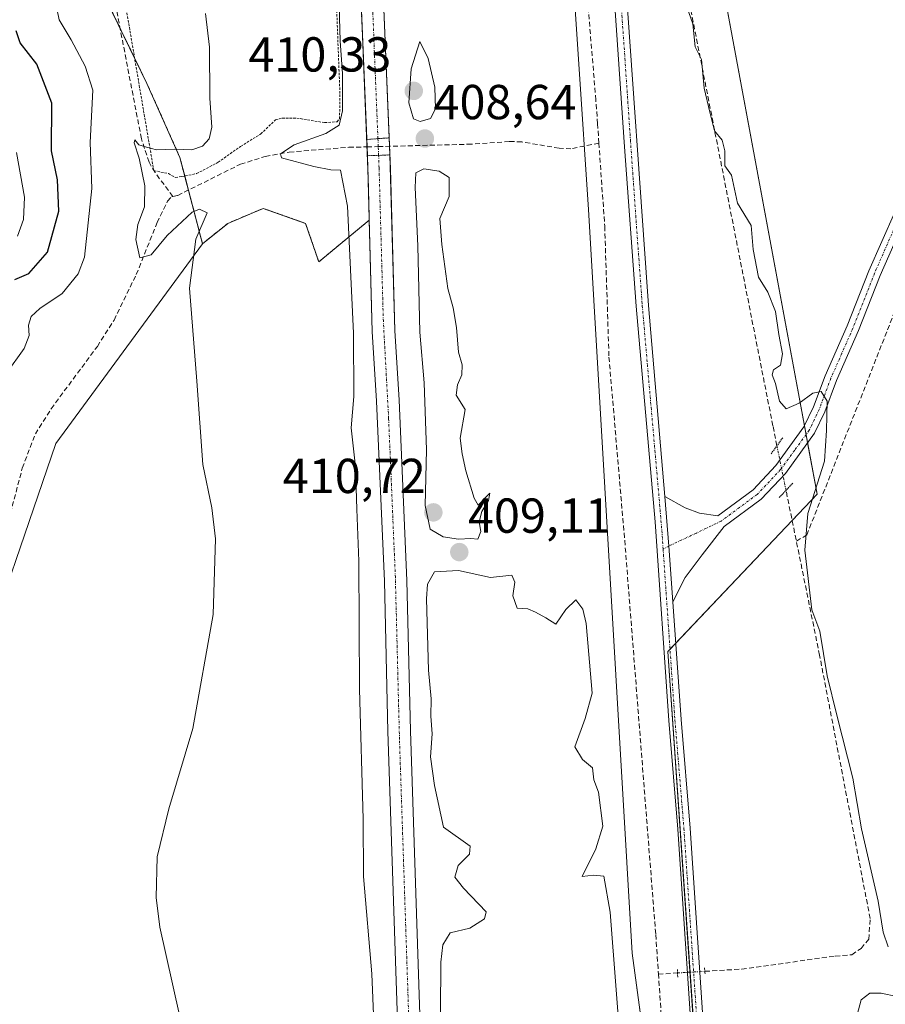
# Model space of a CAD drawing. Units: metres. Extents: x 632195 to 634041, y 4683414 to 4685762.
# Drawn here: x 632643 to 632819, y 4684429 to 4684630 of the extents above; entities that cross this region are included whole.
import ezdxf
from ezdxf.enums import TextEntityAlignment as Align

# ---------------------------------------------------------------- set-up
doc = ezdxf.new("R2010")
doc.units = ezdxf.units.M
doc.header["$MEASUREMENT"] = 0
for name, pattern in [('TRAZO_Y_PUNTO', [1, 0.5, -0.25, 0, -0.25]), ('TRAZOS', [0.75, 0.5, -0.25]), ('TRAZOS2', [0.375, 0.25, -0.125]), ('TRAZOSX2', [1.5, 1, -0.5])]:
    doc.linetypes.add(name, pattern=pattern)
for name, color, linetype, lineweight in [('Arbolado forestal', 92, 'TRAZOS', 0), ('Arbolado forestal CxS', 92, 'Continuous', 0), ('Carátula', 7, 'Continuous', 5), ('Corriente artificial Cxs', 5, 'Continuous', 13), ('Corriente artificial eje', 142, 'TRAZO_Y_PUNTO', 0), ('Corriente artificial eje oculto', 133, 'TRAZO_Y_PUNTO', 0), ('Corriente artificial lineal', 5, 'TRAZOSX2', 13), ('Corriente artificial lineal oculto', 135, 'TRAZO_Y_PUNTO', 13), ('Corriente artificial oculto Cxs', 133, 'Continuous', 13), ('Corriente artificial superficial', 5, 'Continuous', 13), ('Corriente artificial superficial oculto', 133, 'TRAZO_Y_PUNTO', 13), ('Cultivos herbáceos CxS', 92, 'Continuous', 0), ('Curva de nivel maestra', 36, 'Continuous', 30), ('Curva de nivel normal', 36, 'Continuous', 0), ('Espacio natural protegido', 2, 'Continuous', 13), ('Espacio natural protegido CxS', 2, 'Continuous', 0), ('Pastizal CxS', 92, 'Continuous', 0), ('Pista no pavimentada', 254, 'Continuous', 13), ('Pista no pavimentada Cxs', 254, 'Continuous', 0), ('Pista pavimentada eje', 135, 'TRAZO_Y_PUNTO', 0), ('Puente', 1, 'Continuous', 0), ('Puente Cxs', 1, 'Continuous', 13), ('Puente lineal', 2, 'TRAZOS2', 0), ('Punto de cota en terreno', 7, 'Continuous', 0), ('Rótulo de punto de cota en terreno', 19, 'Continuous', 0), ('Suelo desnudo', 252, 'Continuous', 0), ('Suelo desnudo CxS', 43, 'Continuous', 0), ('Valla', 19, 'TRAZOS', 0)]:
    doc.layers.add(name, color=color, linetype=linetype, lineweight=lineweight)
doc.styles.add('Arial', font='txt', dxfattribs={"height": 0.2})

# ---------------------------------------------------------------- blocks, each defined once
blk = doc.blocks.new('*U150')
at = {"layer": 'Cultivos herbáceos CxS', "color": 92, "linetype": 'Continuous', "lineweight": 0}
blk.add_polyline3d([(632783.55, 4684374.11, 406.7), (632774.84, 4684500.61, 407.26), (632805.28, 4684532.72, 404.73), (632765.83, 4684745.29, 402.23), (632755.89, 4684777.93, 402.47), (632755.94, 4684792.63, 402.42), (632764.07, 4684832.95, 401.15)], dxfattribs=at)
blk = doc.blocks.new('*U155')
at = {"layer": 'Suelo desnudo CxS', "color": 43, "linetype": 'Continuous', "lineweight": 0}
blk.add_polyline3d([(632700.55, 4684798.06, 407.17), (632704.81, 4684793.06, 407.01), (632706.8, 4684788.65, 407.34), (632707.44, 4684781.78, 407.84), (632707.57, 4684777.6, 407.95), (632700.16, 4684777.55, 408.68), (632688.36, 4684772.49, 410.88), (632681.62, 4684734.54, 414.03), (632669.57, 4684709.91, 417.3), (632658.51, 4684693.77, 419.05), (632652.03, 4684672.02, 420.31), (632654.56, 4684645.41, 419.51), (632668.58, 4684616.53, 416.72), (632675.29, 4684601.44, 414.21), (632675.29, 4684601.44, 414.21), (632679.91, 4684583.82, 414.64), (632649.97, 4684543.05, 418.54), (632632.71, 4684492.74, 420.81)], dxfattribs=at)
blk = doc.blocks.new('*U161')
at = {"layer": 'Curva de nivel normal', "color": 36, "linetype": 'Continuous', "lineweight": 0}
blk.add_polyline3d([(632641.96, 4684602.43, 430), (632643.59, 4684593.35, 430), (632643.4, 4684588.77, 430), (632642.17, 4684585.35, 430)], dxfattribs=at)
blk = doc.blocks.new('5PATER')
at = {"layer": 'Carátula', "linetype": 'Continuous', "lineweight": 5}
h = blk.add_hatch(color=250, dxfattribs=at)
edge = h.paths.add_edge_path()
edge.add_ellipse((0, 0.01), major_axis=(-1.33, -1.34), ratio=0.999422, start_angle=0, end_angle=360)

msp = doc.modelspace()

# ---------------------------------------------------------------- linework, layer by layer
at = {"layer": 'Arbolado forestal', "color": 92, "linetype": 'TRAZOS', "lineweight": 0}
for points in [[(632707.57, 4684777.6, 407.95), (632700.16, 4684777.55, 408.68), (632695.71, 4684775.64, 410), (632688.36, 4684772.49, 410.88), (632681.62, 4684734.54, 414.03), (632669.57, 4684709.91, 417.3), (632665.63, 4684704.16, 418.28), (632661.48, 4684698.1, 418.94), (632658.51, 4684693.77, 419.05), (632652.03, 4684672.02, 420.31), (632654.56, 4684645.41, 419.51), (632663.08, 4684627.86, 417.23), (632666.05, 4684621.73, 417.41), (632668.58, 4684616.53, 416.72), (632675.29, 4684601.44, 414.21), (632676.28, 4684597.65, 412.51), (632677.04, 4684594.76, 412.55), (632679.91, 4684583.82, 414.64)], [(632713.93, 4684588.65, 407.67), (632713.76, 4684595.18, 407.63), (632713.66, 4684598.97, 407.73), (632713.54, 4684601.77, 407.94), (632713.47, 4684603.58, 408.07), (632713.47, 4684603.59, 408.07), (632712.12, 4684636.47, 407.75), (632711.79, 4684652.83, 407.09), (632710.56, 4684681.49, 407.32), (632708.79, 4684739.24, 407.75), (632707.57, 4684777.6, 407.95)], [(632679.91, 4684583.82, 414.64), (632685.08, 4684587.98, 414.23), (632692.31, 4684591.04, 413.58), (632700.94, 4684587.98, 412.63), (632703.63, 4684580.11, 412.67), (632713.91, 4684588.63, 407.68), (632713.93, 4684588.65, 407.67)]]:
    msp.add_polyline3d(points, dxfattribs=at)
at = {"layer": 'Arbolado forestal CxS', "color": 92, "linetype": 'Continuous', "lineweight": 0}
msp.add_polyline3d([(632713.93, 4684588.65, 407.67), (632703.63, 4684580.11, 412.67), (632700.94, 4684587.98, 412.63), (632692.31, 4684591.04, 413.58), (632685.08, 4684587.98, 414.23), (632679.91, 4684583.82, 414.64), (632675.29, 4684601.44, 414.21), (632668.58, 4684616.53, 416.72), (632654.56, 4684645.41, 419.51), (632652.03, 4684672.02, 420.31), (632658.51, 4684693.77, 419.05), (632669.57, 4684709.91, 417.3), (632681.62, 4684734.54, 414.03), (632688.36, 4684772.49, 410.88), (632700.16, 4684777.55, 408.68), (632707.57, 4684777.6, 407.95), (632708.79, 4684739.24, 407.75), (632710.56, 4684681.49, 407.32), (632711.79, 4684652.83, 407.09), (632712.12, 4684636.47, 407.75), (632713.66, 4684598.97, 407.73), (632713.76, 4684595.18, 407.63), (632713.93, 4684588.65, 407.67)], close=True, dxfattribs=at)
at = {"layer": 'Corriente artificial Cxs', "color": 5, "linetype": 'Continuous', "lineweight": 13}
for points in [[(632717.99, 4684605.42, 407.64), (632713.41, 4684605.11, 407.97), (632712.12, 4684636.47, 407.75), (632711.79, 4684652.83, 407.09), (632710.56, 4684681.49, 407.32), (632708.79, 4684739.24, 407.75), (632707.61, 4684776.52, 407.89), (632712.18, 4684776.83, 407.75), (632713.38, 4684739.38, 407.65), (632715.15, 4684681.66, 407.62), (632716.38, 4684652.97, 407.01), (632716.71, 4684636.61, 407.05), (632717.99, 4684605.42, 407.64)], [(632726.58, 4684356.08, 407.94), (632721.99, 4684356.08, 407.93), (632717.73, 4684484.33, 407.67), (632717, 4684514.99, 407.59), (632715.43, 4684551.69, 407.31), (632714.54, 4684565.94, 407.6), (632713.54, 4684601.77, 407.95), (632718.13, 4684601.94, 407.67), (632719.13, 4684566.13, 407.49), (632720.01, 4684551.93, 407.66), (632721.59, 4684515.13, 407.69), (632722.32, 4684484.46, 407.78), (632726.58, 4684356.08, 407.94)]]:
    msp.add_polyline3d(points, close=True, dxfattribs=at)
at = {"layer": 'Corriente artificial eje', "color": 142, "linetype": 'TRAZO_Y_PUNTO', "lineweight": 0}
for points in [[(632715.69, 4684605.26, 407.38), (632714.52, 4684634.2, 407.34), (632714.05, 4684653.31, 407.04), (632712.72, 4684685.94, 407.12), (632711.11, 4684737.61, 407.56)], [(632724.28, 4684356.08, 407.93), (632724.17, 4684359.89, 407.87), (632720.09, 4684482.69, 407.54), (632719.25, 4684515.76, 407.66), (632717.88, 4684548.11, 407.38), (632716.8, 4684568, 406.76), (632715.93, 4684599.28, 407.04), (632715.83, 4684601.85, 407.31)]]:
    msp.add_polyline3d(points, dxfattribs=at)
at = {"layer": 'Corriente artificial eje oculto', "color": 133, "linetype": 'TRAZO_Y_PUNTO', "lineweight": 0}
msp.add_polyline3d([(632715.83, 4684601.85, 407.31), (632715.75, 4684603.64, 407.48), (632715.69, 4684605.26, 407.38)], dxfattribs=at)
at = {"layer": 'Corriente artificial lineal', "color": 5, "linetype": 'TRAZOSX2', "lineweight": 13}
for points in [[(632673.85, 4684593.47, 412.65), (632670.23, 4684598.35, 414.07), (632669.01, 4684600.43, 414.84), (632667.45, 4684605.24, 415.26), (632661.97, 4684633.6, 417.35), (632661.29, 4684640.71, 417.66), (632659.34, 4684652.37, 418.46), (632656.51, 4684667.67, 418.55), (632655.91, 4684672.63, 418.98), (632655.88, 4684679.79, 419.03), (632656.82, 4684684.69, 418.97), (632659.82, 4684692.94, 418.89), (632670.04, 4684724.78, 416.57), (632672.13, 4684729.93, 415.5), (632684.42, 4684765.09, 411.96), (632689.92, 4684780.01, 410.46)], [(632797.08, 4684542.6, 405.45), (632796.25, 4684546.69, 405.36), (632781.17, 4684623.15, 404.94), (632770.06, 4684678.98, 404.91), (632766.09, 4684700.68, 404.6), (632760.8, 4684732.16, 404.03), (632756.28, 4684758.27, 403.39)], [(632760.77, 4684604.35, 407.27), (632760.5, 4684608.31, 407.48), (632760.14, 4684613.16, 407.4), (632758.28, 4684635.72, 406.84), (632754.93, 4684660.5, 406.59), (632752.79, 4684685.79, 406.51), (632752.68, 4684692.23, 406.26), (632752.07, 4684697.73, 406.1), (632750.25, 4684707.56, 406.17), (632746.23, 4684718.9, 405.92), (632743.51, 4684727.8, 406.17), (632739.97, 4684735.97, 406.28), (632734.31, 4684748.42, 405.79)], [(632801.04, 4684523.16, 405.24), (632803.18, 4684524.41, 404.78), (632822.23, 4684572.83, 403.58), (632838.77, 4684612.38, 401.78), (632841.68, 4684618.86, 401.31), (632840.62, 4684622.57, 401.42), (632840.32, 4684623.57, 401.45)], [(632760.77, 4684604.35, 407.27), (632755.07, 4684603.2, 407.69), (632752.65, 4684603.31, 407.87), (632745.02, 4684604.61, 408.21), (632742.49, 4684604.68, 408.3), (632734.78, 4684604.13, 408.48), (632718.06, 4684603.7, 407.67)], [(632673.85, 4684593.47, 412.65), (632674.85, 4684593.67, 412.58), (632687.64, 4684600.04, 411.47), (632692.72, 4684601.63, 410.75), (632697.62, 4684602.52, 410.18), (632709.78, 4684603.49, 408.74), (632713.47, 4684603.58, 408.07)], [(632713.47, 4684603.58, 408.07), (632715.75, 4684603.64, 407.48), (632718.06, 4684603.7, 407.67)], [(632760.77, 4684604.35, 407.27), (632761.95, 4684587.41, 406.87), (632762.82, 4684560.7, 406.79), (632766.03, 4684523.3, 406.57), (632772.36, 4684442.88, 406.33), (632772.9, 4684434.8, 406.22)], [(632639.98, 4684525.9, 420.27), (632643.16, 4684538.05, 419.27), (632645.82, 4684545.01, 419.18), (632649.05, 4684550.16, 418.64), (632658.46, 4684562.88, 417.44), (632661.86, 4684568.25, 416.75), (632666.4, 4684577.53, 414.83), (632670.65, 4684588.13, 413.53), (632672.78, 4684592.49, 412.9), (632673.67, 4684593.44, 412.68), (632673.85, 4684593.47, 412.65)], [(632782.37, 4684435.37, 407.3), (632789.9, 4684435.83, 406.46), (632808.95, 4684438.47, 405.58), (632812.39, 4684438.74, 405.59), (632814.24, 4684440.06, 405.44), (632815.83, 4684441.91, 405.35), (632816.09, 4684446.15, 405.35), (632805.78, 4684499.86, 405.12), (632798.93, 4684533.51, 405.98)], [(632772.9, 4684434.8, 406.22), (632776.8, 4684435.04, 406.94)], [(632787.53, 4684361.02, 406.28), (632784.38, 4684365.21, 406.24), (632782.81, 4684367.69, 406.02), (632780.73, 4684372.26, 406.18), (632778.57, 4684379.8, 406.38), (632776.87, 4684389.66, 405.94), (632775.59, 4684394.99, 406.18), (632772.9, 4684434.8, 406.22)]]:
    msp.add_polyline3d(points, dxfattribs=at)
at = {"layer": 'Corriente artificial lineal oculto', "color": 135, "linetype": 'TRAZO_Y_PUNTO', "lineweight": 13}
for points in [[(632798.93, 4684533.51, 405.98), (632797.08, 4684542.6, 405.45)], [(632776.8, 4684435.04, 406.94), (632782.37, 4684435.37, 407.3)]]:
    msp.add_polyline3d(points, dxfattribs=at)
at = {"layer": 'Corriente artificial oculto Cxs', "color": 133, "linetype": 'Continuous', "lineweight": 13}
msp.add_polyline3d([(632718.13, 4684601.94, 407.67), (632713.54, 4684601.77, 407.95), (632713.41, 4684605.11, 407.97), (632717.99, 4684605.42, 407.64), (632718.13, 4684601.94, 407.67)], close=True, dxfattribs=at)
at = {"layer": 'Corriente artificial superficial', "color": 5, "linetype": 'Continuous', "lineweight": 13}
for points in [[(632713.41, 4684605.11, 407.97), (632712.12, 4684636.47, 407.75), (632711.79, 4684652.83, 407.09), (632710.56, 4684681.49, 407.32), (632708.79, 4684739.24, 407.75), (632707.61, 4684776.52, 407.89)], [(632712.18, 4684776.83, 407.75), (632713.38, 4684739.38, 407.65), (632715.15, 4684681.66, 407.62), (632716.38, 4684652.97, 407.01), (632716.71, 4684636.61, 407.05), (632717.99, 4684605.42, 407.64)], [(632713.41, 4684605.11, 407.97), (632717.99, 4684605.42, 407.64)], [(632713.54, 4684601.77, 407.95), (632718.13, 4684601.94, 407.67)], [(632721.99, 4684356.08, 407.93), (632717.73, 4684484.33, 407.67), (632717, 4684514.99, 407.59), (632715.43, 4684551.69, 407.31), (632714.54, 4684565.94, 407.6), (632713.54, 4684601.77, 407.95)], [(632718.13, 4684601.94, 407.67), (632719.13, 4684566.13, 407.49), (632720.01, 4684551.93, 407.66), (632721.59, 4684515.13, 407.69), (632722.32, 4684484.46, 407.78), (632726.58, 4684356.08, 407.94)]]:
    msp.add_polyline3d(points, dxfattribs=at)
at = {"layer": 'Corriente artificial superficial oculto', "color": 133, "linetype": 'TRAZO_Y_PUNTO', "lineweight": 13}
for points in [[(632713.41, 4684605.11, 407.97), (632717.99, 4684605.42, 407.64)], [(632713.54, 4684601.77, 407.95), (632713.47, 4684603.58, 408.07), (632713.41, 4684605.11, 407.97)], [(632717.99, 4684605.42, 407.64), (632718.06, 4684603.7, 407.67), (632718.13, 4684601.94, 407.67)], [(632713.54, 4684601.77, 407.95), (632718.13, 4684601.94, 407.67)]]:
    msp.add_polyline3d(points, dxfattribs=at)
at = {"layer": 'Cultivos herbáceos CxS', "color": 92, "linetype": 'Continuous', "lineweight": 0}
for points in [[(632892.55, 4684318.78, 407.52), (632890.11, 4684319.55, 407.63), (632883.96, 4684321.49, 407.45), (632814.01, 4684343.6, 405.75), (632813.29, 4684343.82, 405.85), (632800.73, 4684349.5, 405.99), (632794.86, 4684352.16, 406.11), (632791.43, 4684356.32, 405.97), (632787.67, 4684360.88, 406.3), (632787.61, 4684361.08, 406.29), (632783.55, 4684374.11, 406.7), (632782.9, 4684383.58, 407.22), (632779.35, 4684435.19, 407.2), (632774.84, 4684500.61, 407.26), (632775.27, 4684501.07, 407.27), (632776.45, 4684502.3, 407.27), (632800.19, 4684527.34, 405.36), (632805.28, 4684532.72, 404.73), (632803.33, 4684543.21, 405.4), (632803.02, 4684544.91, 405.35), (632802.7, 4684546.65, 405.27), (632765.83, 4684745.29, 402.23), (632761.26, 4684760.29, 401.69), (632755.89, 4684777.93, 402.47)], [(632632.71, 4684492.74, 420.81), (632649.97, 4684543.05, 418.54), (632679.91, 4684583.82, 414.64), (632685.08, 4684587.98, 414.23), (632692.31, 4684591.04, 413.58), (632700.94, 4684587.98, 412.63), (632703.63, 4684580.11, 412.67), (632713.93, 4684588.65, 407.67), (632713.93, 4684588.65, 407.67), (632714.54, 4684565.94, 407.6), (632715.43, 4684551.69, 407.31), (632717, 4684514.99, 407.59), (632717.73, 4684484.33, 407.67), (632721.99, 4684356.08, 407.93)], [(632679.91, 4684583.82, 414.64), (632685.08, 4684587.98, 414.23), (632692.31, 4684591.04, 413.58), (632700.94, 4684587.98, 412.63), (632703.63, 4684580.11, 412.67), (632713.91, 4684588.63, 407.68), (632713.93, 4684588.65, 407.67)], [(632713.93, 4684588.65, 407.67), (632714.54, 4684565.94, 407.6), (632715.43, 4684551.69, 407.31), (632717, 4684514.99, 407.59), (632717.73, 4684484.33, 407.67), (632721.99, 4684356.08, 407.93), (632722.03, 4684354.67, 407.99), (632722.06, 4684353.72, 408.03), (632723.33, 4684308.86, 408.27), (632723.38, 4684307.08, 408.22), (632723.38, 4684307.07, 408.22), (632723.43, 4684305.37, 408.15), (632723.52, 4684302.51, 408.08), (632725.3, 4684293.13, 408.05), (632727.73, 4684286.48, 408.04), (632731.73, 4684280.87, 407.97), (632737.2, 4684275.53, 408.08), (632742.07, 4684272.33, 408.16), (632747.43, 4684270.35, 408.43), (632754.62, 4684269.22, 408.28), (632761.74, 4684269.87, 408.53), (632769.44, 4684271.33, 408.77), (632777.48, 4684274.1, 408.37), (632779.41, 4684274.8, 408.55)], [(632485.24, 4684284.74, 434.5), (632505.09, 4684300.16, 431.71), (632543.36, 4684326.61, 428.36), (632561.06, 4684327.45, 426.34), (632565.55, 4684328.92, 425.86), (632566.81, 4684329.33, 425.75), (632568.17, 4684329.77, 425.69), (632599.83, 4684340.1, 422.64), (632598.33, 4684347.6, 421.32), (632597.3, 4684352.75, 422.86), (632597.98, 4684376.05, 423.65), (632601.11, 4684389.95, 424.21), (632601.4, 4684391.2, 424.21), (632601.44, 4684391.4, 424.21), (632610.79, 4684432.87, 423.33), (632624.13, 4684452.88, 421.39), (632631.2, 4684476.55, 420.62), (632632.71, 4684492.75, 420.81), (632649.97, 4684543.05, 418.54), (632679.91, 4684583.82, 414.64)]]:
    msp.add_polyline3d(points, dxfattribs=at)
at = {"layer": 'Curva de nivel maestra', "color": 36, "linetype": 'Continuous', "lineweight": 30}
msp.add_polyline3d([(632641.61, 4684576.55, 425), (632644.48, 4684577.74, 425), (632648.27, 4684582.1, 425), (632650.6, 4684590.43, 425), (632650.33, 4684596.84, 425), (632649.12, 4684602.74, 425), (632649.16, 4684612.53, 425), (632646.11, 4684620.48, 425), (632642.75, 4684624.78, 425), (632641.9, 4684627.26, 425)], dxfattribs=at)
at = {"layer": 'Curva de nivel normal', "color": 36, "linetype": 'Continuous', "lineweight": 0}
for points in [[(632715.62, 4684406.78, 410), (632714.44, 4684434.84, 410), (632712.72, 4684454.71, 410), (632712.66, 4684466.43, 410), (632711.94, 4684492.93, 410), (632711.82, 4684519.08, 410), (632711.41, 4684529.66, 410), (632711.15, 4684538.33, 410), (632710.23, 4684546.28, 410), (632710.77, 4684552.66, 410), (632710.73, 4684565.59, 410), (632709.46, 4684591.46, 410), (632708.06, 4684598.81, 410), (632706.08, 4684598.88, 410), (632702.63, 4684599.61, 410), (632696.04, 4684601.33, 410), (632695.8, 4684602.17, 410), (632698.63, 4684604.01, 410), (632705.05, 4684606.34, 410), (632707.8, 4684607.98, 410), (632708.49, 4684610.91, 410), (632708.5, 4684618.47, 410), (632707.97, 4684625.25, 410), (632707.66, 4684637.04, 410)], [(632639.93, 4684557.43, 420), (632643.52, 4684562.43, 420), (632644.57, 4684565.13, 420), (632644.42, 4684567.21, 420), (632644.96, 4684569, 420), (632646.74, 4684570.59, 420), (632651.3, 4684573.64, 420), (632654.55, 4684577.71, 420), (632655.81, 4684581.1, 420), (632657.34, 4684595.1, 420), (632657.02, 4684604.44, 420), (632657.51, 4684615.14, 420), (632655.99, 4684620.03, 420), (632653.09, 4684625.39, 420), (632650.7, 4684629.48, 420), (632649.76, 4684633.82, 420)], [(632676.49, 4684420.67, 415), (632671.19, 4684444.4, 415), (632670.45, 4684450.41, 415), (632670.68, 4684458.71, 415), (632673.04, 4684468.51, 415), (632677.93, 4684484.93, 415), (632682.08, 4684508.14, 415), (632682.58, 4684523.64, 415), (632681.82, 4684529.94, 415), (632679.97, 4684538.79, 415), (632678.74, 4684555.77, 415), (632677.29, 4684574.77, 415), (632678.52, 4684584.77, 415), (632680.85, 4684590.13, 415), (632679.32, 4684590.88, 415), (632677.77, 4684590.23, 415), (632672.7, 4684585.47, 415), (632669.41, 4684581.56, 415), (632667.12, 4684580.94, 415), (632666.32, 4684584.69, 415), (632666.72, 4684587.76, 415), (632668.06, 4684591.37, 415), (632668.17, 4684595.64, 415), (632667, 4684601.31, 415), (632665.96, 4684604.4, 415), (632666.11, 4684605.05, 415), (632666.91, 4684604.01, 415), (632668.52, 4684603.5, 415), (632670.51, 4684602.98, 415), (632674.18, 4684603.11, 415), (632677.75, 4684603.01, 415), (632679.94, 4684603.75, 415), (632681.26, 4684605.19, 415), (632681.78, 4684607.62, 415), (632681.38, 4684613.49, 415), (632681.34, 4684623.95, 415), (632680.53, 4684630.81, 415)], [(632819.75, 4684440.39, 405), (632818.75, 4684443.34, 405), (632817.76, 4684449.68, 405), (632814.31, 4684464.41, 405), (632812.57, 4684474.81, 405), (632809.29, 4684487.6, 405), (632807.32, 4684495.64, 405), (632805.84, 4684504.77, 405), (632804.17, 4684509.11, 405), (632802.74, 4684521.33, 405), (632803.4, 4684528.78, 405), (632806.77, 4684539.43, 405), (632807.19, 4684545.71, 405), (632807.3, 4684551.68, 405), (632806.1, 4684553.66, 405), (632804.4, 4684553.32, 405), (632801.64, 4684551.3, 405), (632798.93, 4684550.15, 405), (632797.57, 4684551.67, 405), (632796.82, 4684555.32, 405), (632796.13, 4684557.08, 405), (632796.36, 4684558.06, 405), (632797.78, 4684559.01, 405), (632798.22, 4684561.37, 405), (632797.48, 4684565.27, 405), (632796.82, 4684570, 405), (632795.21, 4684573.93, 405), (632793.3, 4684577.03, 405), (632792.25, 4684582.64, 405), (632791.79, 4684587.52, 405), (632789.06, 4684592.12, 405), (632787.8, 4684597.84, 405), (632786.48, 4684599.71, 405), (632786.46, 4684602.75, 405), (632785.91, 4684604.98, 405), (632784.32, 4684606.86, 405), (632783.38, 4684610.65, 405), (632782.22, 4684615.53, 405), (632781.68, 4684621.4, 405), (632780.38, 4684624.02, 405), (632779.94, 4684628.66, 405), (632778.68, 4684632.17, 405)], [(632724.31, 4684608.74, 410), (632726.41, 4684609.34, 410), (632727.45, 4684611.36, 410), (632727.33, 4684615.78, 410), (632725.96, 4684621.6, 410), (632724.23, 4684625.09, 410), (632722.45, 4684619.5, 410), (632722.03, 4684612.59, 410), (632722.98, 4684609.32, 410), (632724.31, 4684608.74, 410)], [(632732.13, 4684523.52, 410), (632734.62, 4684523.66, 410), (632736.08, 4684523.57, 410), (632736.7, 4684525.11, 410), (632736.32, 4684527.1, 410), (632736.91, 4684529.19, 410), (632738.28, 4684531.45, 410), (632738.54, 4684532.93, 410), (632736.16, 4684530.5, 410), (632735.35, 4684531.93, 410), (632733.59, 4684537.48, 410), (632732.86, 4684540.96, 410), (632732.49, 4684544.12, 410), (632733.46, 4684549.97, 410), (632731.68, 4684552.9, 410), (632731.91, 4684555.02, 410), (632732.79, 4684557.1, 410), (632732.9, 4684559.08, 410), (632732.12, 4684561.7, 410), (632731.74, 4684566.75, 410), (632731.04, 4684570.75, 410), (632729.94, 4684574.71, 410), (632728.7, 4684583.69, 410), (632728.35, 4684588.96, 410), (632730.24, 4684593.45, 410), (632730.25, 4684597.3, 410), (632728.18, 4684598.6, 410), (632725.08, 4684599.13, 410), (632723.41, 4684598.27, 410), (632723.31, 4684595.28, 410), (632723.84, 4684583.37, 410), (632724.21, 4684565.75, 410), (632725.14, 4684555.43, 410), (632725.61, 4684541.77, 410), (632725.34, 4684530.44, 410), (632726.35, 4684525.58, 410), (632728.98, 4684524.04, 410), (632732.13, 4684523.52, 410)], [(632765.48, 4684415.78, 410), (632763.06, 4684447.43, 410), (632761.77, 4684454.78, 410), (632759.66, 4684454.99, 410), (632757.36, 4684454.69, 410), (632760.17, 4684460.38, 410), (632761.55, 4684465.02, 410), (632760.66, 4684471.92, 410), (632759.71, 4684474.43, 410), (632759.47, 4684476.86, 410), (632757.39, 4684478.6, 410), (632755.84, 4684481.17, 410), (632757.94, 4684486.96, 410), (632759.36, 4684492.14, 410), (632758.16, 4684506.36, 410), (632757.47, 4684509.29, 410), (632756.08, 4684511.15, 410), (632754.03, 4684509.19, 410), (632751.98, 4684506.23, 410), (632749.95, 4684507.47, 410), (632747.8, 4684508.64, 410), (632746.3, 4684509.36, 410), (632744.07, 4684509.47, 410), (632743.24, 4684511.99, 410), (632743.61, 4684514.79, 410), (632742.98, 4684516.23, 410), (632738.63, 4684515.69, 410), (632732.1, 4684517.17, 410), (632727.21, 4684516.86, 410), (632725.79, 4684514.34, 410), (632725.58, 4684511.35, 410), (632726.02, 4684496.83, 410), (632726.52, 4684490.94, 410), (632726.46, 4684487.42, 410), (632726.78, 4684483.84, 410), (632726.42, 4684479.15, 410), (632727.21, 4684473.27, 410), (632729.06, 4684464.79, 410), (632734.53, 4684460.91, 410), (632734.34, 4684459.25, 410), (632732.04, 4684456.98, 410), (632731.4, 4684454.58, 410), (632733.14, 4684452.31, 410), (632737.78, 4684447.52, 410), (632737.44, 4684446.08, 410), (632734.41, 4684444.18, 410), (632730.42, 4684443.21, 410), (632728.95, 4684440.79, 410), (632728.54, 4684437.23, 410), (632728.38, 4684416.91, 410)], [(632813.45, 4684426.52, 405), (632814.24, 4684429.56, 405), (632816.04, 4684430.89, 405), (632818.37, 4684430.89, 405), (632821.54, 4684430.24, 405)]]:
    msp.add_polyline3d(points, dxfattribs=at)
at = {"layer": 'Espacio natural protegido', "color": 2, "linetype": 'Continuous', "lineweight": 13}
msp.add_polyline3d([(632701, 4684796.19, 407.21), (632704.19, 4684792.13, 407.26), (632710.54, 4684787.68, 407.4), (632715.12, 4684781.43, 407.48), (632721.05, 4684772.02, 407.35), (632733.67, 4684746.87, 406.28), (632744.42, 4684719.9, 406.59), (632748.1, 4684708.41, 406.5), (632754.71, 4684650.21, 406.81), (632758.67, 4684590.8, 407.31), (632767.56, 4684439.09, 407.95), (632775.75, 4684378.38, 406.37)], dxfattribs=at)
at = {"layer": 'Espacio natural protegido CxS', "color": 2, "linetype": 'Continuous', "lineweight": 0}
msp.add_polyline3d([(632701, 4684796.19, 407.21), (632704.19, 4684792.13, 407.26), (632710.54, 4684787.68, 407.4), (632715.12, 4684781.43, 407.48), (632721.05, 4684772.02, 407.35), (632733.67, 4684746.87, 406.28), (632744.42, 4684719.9, 406.59), (632748.1, 4684708.41, 406.5), (632754.71, 4684650.21, 406.81), (632758.67, 4684590.8, 407.31), (632767.56, 4684439.09, 407.95), (632775.75, 4684378.37, 406.37)], dxfattribs=at)
at = {"layer": 'Pastizal CxS', "color": 92, "linetype": 'Continuous', "lineweight": 0}
for points in [[(632726.58, 4684356.08, 407.94), (632722.32, 4684484.46, 407.78), (632721.59, 4684515.13, 407.69), (632720.01, 4684551.93, 407.66), (632719.13, 4684566.13, 407.49), (632718.25, 4684599.13, 407.68), (632716.71, 4684636.61, 407.05), (632716.38, 4684652.97, 407.01), (632715.15, 4684681.66, 407.62), (632713.38, 4684739.38, 407.65), (632712.16, 4684777.63, 407.77), (632755.89, 4684777.93, 402.47), (632765.83, 4684745.29, 402.23), (632805.28, 4684532.72, 404.73), (632774.84, 4684500.61, 407.26), (632783.55, 4684374.11, 406.7)], [(632726.58, 4684356.08, 407.94), (632722.32, 4684484.46, 407.78), (632721.59, 4684515.13, 407.69), (632720.01, 4684551.93, 407.66), (632719.13, 4684566.13, 407.49), (632718.25, 4684599.13, 407.68), (632718.06, 4684603.7, 407.67), (632716.71, 4684636.61, 407.05), (632716.38, 4684652.97, 407.01), (632715.15, 4684681.66, 407.62), (632713.4, 4684738.68, 407.68), (632713.38, 4684739.38, 407.65), (632712.16, 4684777.63, 407.77)], [(632892.55, 4684318.78, 407.52), (632890.11, 4684319.55, 407.63), (632883.96, 4684321.49, 407.45), (632814.01, 4684343.6, 405.75), (632813.29, 4684343.82, 405.85), (632800.73, 4684349.5, 405.99), (632794.86, 4684352.16, 406.11), (632791.43, 4684356.32, 405.97), (632787.67, 4684360.88, 406.3), (632787.61, 4684361.08, 406.29), (632783.55, 4684374.11, 406.7), (632782.9, 4684383.58, 407.22), (632779.35, 4684435.19, 407.2), (632774.84, 4684500.61, 407.26), (632775.27, 4684501.07, 407.27), (632776.45, 4684502.3, 407.27), (632800.19, 4684527.34, 405.36), (632805.28, 4684532.72, 404.73), (632803.33, 4684543.21, 405.4), (632803.02, 4684544.91, 405.35), (632802.7, 4684546.65, 405.27), (632765.83, 4684745.29, 402.23), (632761.26, 4684760.29, 401.69), (632755.89, 4684777.93, 402.47)]]:
    msp.add_polyline3d(points, dxfattribs=at)
at = {"layer": 'Pista no pavimentada', "color": 254, "linetype": 'Continuous', "lineweight": 13}
for points in [[(632724.67, 4684784.53, 407.35), (632726.49, 4684782.12, 407.37), (632732.44, 4684772.6, 407.34), (632739.33, 4684760.48, 407.13), (632748.61, 4684740.66, 406.65), (632752.55, 4684730.41, 406.54), (632755.99, 4684718.62, 406.63), (632760.19, 4684700.79, 406.51), (632761.96, 4684689.91, 406.66), (632765.43, 4684653.14, 406.94), (632765.93, 4684641.48, 407.21), (632770.87, 4684571.25, 407.28), (632774.23, 4684532.24, 407.2)], [(632780.01, 4684417.66, 406.95), (632776.86, 4684464.4, 407.39), (632775.02, 4684486.55, 407.13), (632772.22, 4684527.11, 407.28), (632768.37, 4684571.05, 407.14), (632765.99, 4684603.61, 407.36), (632763.43, 4684641.34, 407.19), (632762.93, 4684652.96, 407.02), (632759.48, 4684689.57, 406.6), (632757.74, 4684700.33, 406.56), (632756.14, 4684707.85, 406.86), (632753.57, 4684717.97, 406.59), (632750.18, 4684729.61, 406.6), (632746.31, 4684739.68, 406.91), (632737.11, 4684759.33, 407.26), (632730.29, 4684771.32, 407.27), (632724.43, 4684780.7, 407.43), (632722.84, 4684782.8, 407.44)], [(632774.23, 4684532.24, 407.2), (632778.33, 4684529.94, 407.09), (632781.26, 4684528.83, 406.97), (632785.03, 4684528.27, 406.81), (632792.21, 4684533.61, 406.31), (632796.87, 4684538.54, 405.8), (632802.6, 4684546.45, 405.28), (632804.56, 4684550.52, 405.04), (632806.92, 4684556.84, 404.75), (632811.43, 4684567.07, 404.41), (632815.85, 4684578.3, 403.97), (632823.75, 4684596.26, 403.21)], [(632826.02, 4684595.22, 403.23), (632818.15, 4684577.34, 403.91), (632813.73, 4684566.11, 404.29), (632809.24, 4684555.89, 404.71), (632806.86, 4684549.54, 405.06), (632804.75, 4684545.17, 405.26), (632798.8, 4684536.94, 405.83), (632793.88, 4684531.73, 406.25), (632786.33, 4684526.12, 406.76), (632781.82, 4684520.34, 406.86), (632778.33, 4684515.74, 407.14), (632775.86, 4684510.74, 407.34)], [(632774.23, 4684532.24, 407.2), (632775.04, 4684522.13, 407.31), (632775.86, 4684510.74, 407.34)], [(632774.23, 4684532.24, 407.2), (632775.04, 4684522.13, 407.31), (632775.86, 4684510.74, 407.34)], [(632775.86, 4684510.74, 407.34), (632777.52, 4684486.74, 407.28), (632779.36, 4684464.6, 407.29), (632782.51, 4684417.84, 407.41)]]:
    msp.add_polyline3d(points, dxfattribs=at)
at = {"layer": 'Pista no pavimentada Cxs', "color": 254, "linetype": 'Continuous', "lineweight": 0}
for points in [[(632714.69, 4684796.62, 407.11), (632721.9, 4684788.2, 407.31), (632723.46, 4684786.14, 407.34), (632724.67, 4684784.53, 407.35), (632726.49, 4684782.12, 407.37), (632732.44, 4684772.6, 407.34), (632739.33, 4684760.48, 407.13), (632748.61, 4684740.66, 406.65), (632752.55, 4684730.41, 406.54), (632755.99, 4684718.62, 406.63), (632760.19, 4684700.79, 406.51), (632761.96, 4684689.91, 406.66), (632765.43, 4684653.14, 406.94), (632765.93, 4684641.48, 407.21), (632770.87, 4684571.25, 407.28), (632774.23, 4684532.24, 407.2), (632775.04, 4684522.13, 407.31), (632775.86, 4684510.74, 407.34), (632777.52, 4684486.74, 407.28), (632779.36, 4684464.6, 407.29), (632782.51, 4684417.84, 407.41)], [(632780.01, 4684417.66, 406.95), (632776.86, 4684464.4, 407.39), (632775.02, 4684486.55, 407.13), (632772.22, 4684527.11, 407.28), (632768.37, 4684571.05, 407.14), (632765.99, 4684603.61, 407.36), (632763.43, 4684641.34, 407.19), (632762.93, 4684652.96, 407.02), (632759.48, 4684689.57, 406.6), (632757.74, 4684700.33, 406.56), (632756.14, 4684707.85, 406.86), (632753.57, 4684717.97, 406.59), (632750.18, 4684729.61, 406.6), (632746.31, 4684739.68, 406.91), (632737.11, 4684759.33, 407.26), (632730.29, 4684771.32, 407.27), (632724.43, 4684780.7, 407.43), (632722.84, 4684782.8, 407.44), (632721.63, 4684784.41, 407.46), (632719.95, 4684786.63, 407.39), (632712.82, 4684794.96, 407.26)], [(632826.02, 4684595.22, 403.23), (632818.15, 4684577.34, 403.91), (632813.73, 4684566.11, 404.29), (632809.24, 4684555.89, 404.71), (632806.86, 4684549.54, 405.06), (632804.75, 4684545.17, 405.26), (632798.8, 4684536.94, 405.83), (632793.88, 4684531.73, 406.25), (632786.33, 4684526.12, 406.76), (632781.82, 4684520.34, 406.86), (632778.33, 4684515.74, 407.14), (632775.86, 4684510.74, 407.34), (632775.04, 4684522.13, 407.31), (632774.23, 4684532.24, 407.2), (632778.33, 4684529.94, 407.09), (632781.26, 4684528.83, 406.97), (632785.03, 4684528.27, 406.81), (632792.21, 4684533.61, 406.31), (632796.87, 4684538.54, 405.8), (632802.6, 4684546.45, 405.28), (632804.56, 4684550.52, 405.04), (632806.92, 4684556.84, 404.75), (632811.43, 4684567.07, 404.41), (632815.85, 4684578.3, 403.97), (632823.75, 4684596.26, 403.21)]]:
    msp.add_polyline3d(points, dxfattribs=at)
at = {"layer": 'Pista pavimentada eje', "color": 135, "linetype": 'TRAZO_Y_PUNTO', "lineweight": 0}
for points in [[(632723.17, 4684784.45, 407.4), (632725.46, 4684781.41, 407.41), (632731.37, 4684771.96, 407.36), (632738.22, 4684759.91, 407.2), (632747.46, 4684740.17, 406.83), (632751.37, 4684730.01, 406.81), (632753.09, 4684724.12, 406.54), (632754.78, 4684718.3, 406.63), (632756.07, 4684713.24, 406.74), (632758.17, 4684704.32, 406.73), (632758.97, 4684700.56, 406.54), (632759.85, 4684695.12, 406.55), (632760.72, 4684689.74, 406.75), (632762.46, 4684671.36, 406.98), (632764.18, 4684653.05, 406.98), (632764.68, 4684641.41, 407.2), (632765.92, 4684623.85, 407.31), (632767.2, 4684604.99, 407.35), (632768.43, 4684587.43, 407.4), (632769.62, 4684571.15, 407.21), (632770.65, 4684559.21, 407.22), (632772.58, 4684537.24, 407.31), (632773.61, 4684525.29, 407.28), (632773.86, 4684521.55, 407.31)], [(632820.95, 4684586.8, 403.59), (632817, 4684577.82, 403.94), (632812.58, 4684566.59, 404.35), (632810.34, 4684561.48, 404.54), (632808.08, 4684556.37, 404.74), (632806.9, 4684553.21, 404.96), (632805.71, 4684550.03, 405.08), (632804.73, 4684548, 405.16), (632803.68, 4684545.81, 405.28), (632800.7, 4684541.7, 405.56), (632797.84, 4684537.74, 405.83), (632793.05, 4684532.67, 406.28), (632789.46, 4684530, 406.58), (632785.68, 4684527.2, 406.79), (632780.66, 4684524.8, 407.08), (632775.04, 4684522.13, 407.31), (632773.86, 4684521.55, 407.31)], [(632773.86, 4684521.55, 407.31), (632776.27, 4684486.65, 407.31), (632778.11, 4684464.5, 407.34), (632781.26, 4684417.75, 407.27)]]:
    msp.add_polyline3d(points, dxfattribs=at)
at = {"layer": 'Puente', "color": 1, "linetype": 'Continuous', "lineweight": 0}
msp.add_polyline3d([(632718.13, 4684601.94, 408.34), (632713.54, 4684601.77, 409.81), (632713.47, 4684603.58, 409.72), (632713.41, 4684605.11, 408.25), (632717.99, 4684605.42, 408.34), (632718.06, 4684603.7, 408.65), (632718.13, 4684601.94, 408.34)], dxfattribs=at)
at = {"layer": 'Puente Cxs', "color": 1, "linetype": 'Continuous', "lineweight": 13}
msp.add_polyline3d([(632718.13, 4684601.94, 408.34), (632713.54, 4684601.77, 409.81), (632713.47, 4684603.58, 409.72), (632713.41, 4684605.11, 408.25), (632717.99, 4684605.42, 408.34), (632718.06, 4684603.7, 408.65), (632718.13, 4684601.94, 408.34)], close=True, dxfattribs=at)
at = {"layer": 'Puente lineal', "color": 2, "linetype": 'TRAZOS2', "lineweight": 0}
for points in [[(632795.91, 4684540.98, 406.04), (632798.26, 4684544.22, 405.52)], [(632800.31, 4684534.96, 406.29), (632797.56, 4684532.05, 406.92)], [(632782.42, 4684434.85, 407.48), (632782.31, 4684436.1, 407.51)], [(632776.77, 4684435.72, 406.94), (632776.85, 4684434.2, 406.89)]]:
    msp.add_polyline3d(points, dxfattribs=at)
at = {"layer": 'Suelo desnudo', "color": 252, "linetype": 'Continuous', "lineweight": 0}
for points in [[(632707.57, 4684777.6, 407.95), (632700.16, 4684777.55, 408.68), (632695.71, 4684775.64, 410), (632688.36, 4684772.49, 410.88), (632681.62, 4684734.54, 414.03), (632669.57, 4684709.91, 417.3), (632665.63, 4684704.16, 418.28), (632661.48, 4684698.1, 418.94), (632658.51, 4684693.77, 419.05), (632652.03, 4684672.02, 420.31), (632654.56, 4684645.41, 419.51), (632663.08, 4684627.86, 417.23), (632666.05, 4684621.73, 417.41), (632668.58, 4684616.53, 416.72), (632675.29, 4684601.44, 414.21), (632676.28, 4684597.65, 412.51), (632677.04, 4684594.76, 412.55), (632679.91, 4684583.82, 414.64)], [(632713.93, 4684588.65, 407.67), (632713.76, 4684595.18, 407.63), (632713.66, 4684598.97, 407.73), (632713.54, 4684601.77, 407.94), (632713.47, 4684603.58, 408.07), (632713.47, 4684603.59, 408.07), (632712.12, 4684636.47, 407.75), (632711.79, 4684652.83, 407.09), (632710.56, 4684681.49, 407.32), (632708.79, 4684739.24, 407.75), (632707.57, 4684777.6, 407.95)], [(632726.58, 4684356.08, 407.94), (632722.32, 4684484.46, 407.78), (632721.59, 4684515.13, 407.69), (632720.01, 4684551.93, 407.66), (632719.13, 4684566.13, 407.49), (632718.25, 4684599.13, 407.68), (632718.06, 4684603.7, 407.67), (632716.71, 4684636.61, 407.05), (632716.38, 4684652.97, 407.01), (632715.15, 4684681.66, 407.62), (632713.4, 4684738.68, 407.68), (632713.38, 4684739.38, 407.65), (632712.16, 4684777.63, 407.77)], [(632713.93, 4684588.65, 407.67), (632714.54, 4684565.94, 407.6), (632715.43, 4684551.69, 407.31), (632717, 4684514.99, 407.59), (632717.73, 4684484.33, 407.67), (632721.99, 4684356.08, 407.93), (632722.03, 4684354.67, 407.99), (632722.06, 4684353.72, 408.03), (632723.33, 4684308.86, 408.27), (632723.38, 4684307.08, 408.22), (632723.38, 4684307.07, 408.22), (632723.43, 4684305.37, 408.15), (632723.52, 4684302.51, 408.08), (632725.3, 4684293.13, 408.05), (632727.73, 4684286.48, 408.04), (632731.73, 4684280.87, 407.97), (632737.2, 4684275.53, 408.08), (632742.07, 4684272.33, 408.16), (632747.43, 4684270.35, 408.43), (632754.62, 4684269.22, 408.28), (632761.74, 4684269.87, 408.53), (632769.44, 4684271.33, 408.77), (632777.48, 4684274.1, 408.37), (632779.41, 4684274.8, 408.55)], [(632485.24, 4684284.74, 434.5), (632505.09, 4684300.16, 431.71), (632543.36, 4684326.61, 428.36), (632561.06, 4684327.45, 426.34), (632565.55, 4684328.92, 425.86), (632566.81, 4684329.33, 425.75), (632568.17, 4684329.77, 425.69), (632599.83, 4684340.1, 422.64), (632598.33, 4684347.6, 421.32), (632597.3, 4684352.75, 422.86), (632597.98, 4684376.05, 423.65), (632601.11, 4684389.95, 424.21), (632601.4, 4684391.2, 424.21), (632601.44, 4684391.4, 424.21), (632610.79, 4684432.87, 423.33), (632624.13, 4684452.88, 421.39), (632631.2, 4684476.55, 420.62), (632632.71, 4684492.75, 420.81), (632649.97, 4684543.05, 418.54), (632679.91, 4684583.82, 414.64)]]:
    msp.add_polyline3d(points, dxfattribs=at)
at = {"layer": 'Suelo desnudo CxS', "color": 43, "linetype": 'Continuous', "lineweight": 0}
for points in [[(632721.99, 4684356.08, 407.93), (632717.73, 4684484.33, 407.67), (632717, 4684514.99, 407.59), (632715.43, 4684551.69, 407.31), (632714.54, 4684565.94, 407.6), (632713.93, 4684588.65, 407.67), (632713.76, 4684595.18, 407.63), (632713.66, 4684598.97, 407.73), (632712.12, 4684636.47, 407.75), (632711.79, 4684652.83, 407.09), (632710.56, 4684681.49, 407.32), (632708.79, 4684739.24, 407.75), (632707.57, 4684777.6, 407.95), (632707.44, 4684781.78, 407.84), (632706.8, 4684788.65, 407.34), (632704.81, 4684793.06, 407.01), (632700.55, 4684798.06, 407.17)], [(632708.73, 4684795.54, 407.07), (632711.3, 4684789.84, 407.35), (632712.02, 4684782.07, 407.58), (632712.16, 4684777.63, 407.77), (632713.38, 4684739.38, 407.65), (632715.15, 4684681.66, 407.62), (632716.38, 4684652.97, 407.01), (632716.71, 4684636.61, 407.05), (632718.25, 4684599.13, 407.68), (632719.13, 4684566.13, 407.49), (632720.01, 4684551.93, 407.66), (632721.59, 4684515.13, 407.69), (632722.32, 4684484.46, 407.78), (632726.58, 4684356.08, 407.94)]]:
    msp.add_polyline3d(points, dxfattribs=at)
at = {"layer": 'Valla', "color": 19, "linetype": 'TRAZOS', "lineweight": 0}
for points in [[(632663.1, 4684639.07, 417.82), (632669.97, 4684598.76, 416.4)], [(632669.97, 4684598.76, 416.4), (632672.96, 4684598.12, 416.76), (632674.42, 4684597.3, 416.66), (632675.65, 4684597.53, 416.4), (632678.71, 4684598.12, 415.4), (632683.12, 4684600.44, 414.06), (632687.69, 4684603.69, 413.92), (632691.81, 4684606.22, 413.86), (632694.83, 4684609.12, 413.15), (632696.18, 4684609.46, 412.79), (632699.12, 4684609.46, 412.81), (632704.83, 4684608.53, 411.36), (632707.35, 4684608.69, 411.14), (632707.87, 4684609.28, 411.14), (632707.94, 4684614.44, 411.42), (632707.1, 4684636.4, 410.89)]]:
    msp.add_polyline3d(points, dxfattribs=at)

# ---------------------------------------------------------------- block references
at = {"layer": 'Cultivos herbáceos CxS', "color": 92, "linetype": 'Continuous', "lineweight": 0}
msp.add_blockref('*U150', (0, 0), dxfattribs=at)
at = {"layer": 'Curva de nivel normal', "color": 36, "linetype": 'Continuous', "lineweight": 0}
msp.add_blockref('*U161', (0, 0), dxfattribs=at)
at = {"layer": 'Punto de cota en terreno', "linetype": 'Continuous', "lineweight": 0}
for p in [(632723, 4684615, 410.33), (632725.27, 4684605.28, 408.64), (632727, 4684529, 410.72), (632732.29, 4684520.9, 409.11)]:
    msp.add_blockref('5PATER', p, dxfattribs=at)
at = {"layer": 'Suelo desnudo CxS', "color": 43, "linetype": 'Continuous', "lineweight": 0}
msp.add_blockref('*U155', (0, 0), dxfattribs=at)

# ---------------------------------------------------------------- texts
at = {"layer": 'Rótulo de punto de cota en terreno', "color": 19, "linetype": 'Continuous', "lineweight": 0, "style": 'Arial'}
for s, p in [('410,33', (632689.27, 4684616.76)), ('408,64', (632727.03, 4684607.04)), ('410,72', (632696.29, 4684530.76)), ('409,11', (632734.05, 4684522.66))]:
    msp.add_text(s, height=7, dxfattribs=at).set_placement(p, align=Align.BOTTOM_LEFT)

doc.saveas('drawing.dxf')
